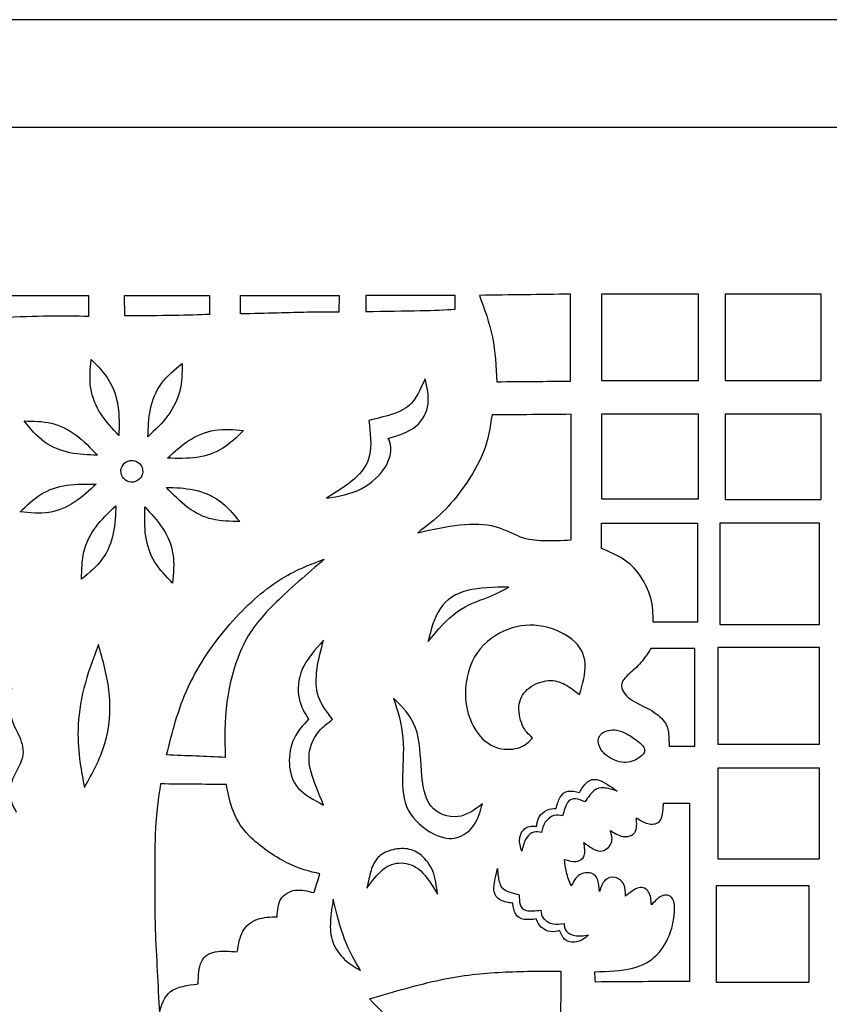
# Model space of a CAD drawing. Units: millimetres. Extents: x -68 to 68, y -55 to 47.
# Drawn here: x -27 to -4, y 20 to 47 of the extents above; entities that cross this region are included whole.
import ezdxf

# ---------------------------------------------------------------- set-up
doc = ezdxf.new("R2010")
doc.units = ezdxf.units.MM
doc.header["$MEASUREMENT"] = 0
doc.layers.add('DV1_Layer_1', color=7, linetype='Continuous')
doc.layers.add('Layer_1', color=7, linetype='Continuous')

msp = doc.modelspace()

# ---------------------------------------------------------------- linework, layer by layer
at = {"layer": 'DV1_Layer_1', "color": 5, "linetype": 'Continuous'}
for p, q in [((-65.879, 44.064), (66.131, 44.064)), ((-27.333, 39.356), (-24.902, 39.356)), ((-23.895, 39.356), (-21.514, 39.356)), ((-23.886, 38.783), (-23.895, 39.356)), ((-20.651, 39.356), (-17.889, 39.356)), ((-17.889, 39.356), (-17.902, 38.891)), ((-14.64, 39.356), (-17.144, 39.356)), ((-17.144, 39.356), (-17.144, 38.907)), ((-11.413, 36.957), (-11.413, 39.39)), ((-11.396, 32.513), (-11.396, 36.028)), ((-10.551, 32.986), (-7.865, 32.986)), ((-10.551, 32.276), (-10.551, 32.986)), ((-7.865, 32.986), (-7.865, 30.215)), ((-7.932, 29.471), (-9.17, 29.471)), ((-7.932, 26.742), (-7.932, 29.471)), ((-8.658, 26.742), (-7.932, 26.742)), ((-8.811, 25.146), (-8.084, 25.146)), ((-8.084, 25.146), (-8.084, 20.161))]:
    msp.add_line(p, q, dxfattribs=at)
for points in [[(-24.902, 39.356), (-24.902, 39.16), (-24.902, 38.964), (-24.902, 38.767)], [(-21.514, 39.356), (-21.514, 39.178), (-21.515, 39), (-21.515, 38.822)], [(-20.65, 38.837), (-20.65, 39.01), (-20.651, 39.183), (-20.651, 39.356)], [(-14.646, 38.967), (-14.644, 39.097), (-14.642, 39.226), (-14.64, 39.356)], [(-11.413, 39.39), (-12.264, 39.379), (-13.114, 39.368), (-13.965, 39.357)], [(-13.475, 36.94), (-12.787, 36.946), (-12.1, 36.951), (-11.413, 36.957)], [(-11.396, 36.028), (-12.134, 36.022), (-12.872, 36.016), (-13.61, 36.011)], [(-7.865, 30.215), (-7.865, 30.215), (-9.098, 30.215), (-9.098, 30.215)], [(-21.078, 26.43), (-21.625, 26.452), (-22.171, 26.475), (-22.717, 26.498)], [(-21.045, 25.67), (-21.659, 25.675), (-22.273, 25.681), (-22.886, 25.686)], [(-18.594, 22.645), (-18.538, 22.819), (-18.482, 22.994), (-18.426, 23.169)], [(-23.039, 21.614), (-22.999, 20.837), (-22.96, 20.06), (-22.92, 19.282)], [(-11.683, 20.448), (-11.695, 19.141), (-11.706, 17.835), (-11.717, 16.528)], [(-10.72, 20.144), (-10.726, 20.24), (-10.732, 20.336), (-10.737, 20.431)], [(-8.084, 20.161), (-8.963, 20.155), (-9.842, 20.15), (-10.72, 20.144)]]:
    msp.add_open_spline(points, degree=3, dxfattribs=at)
for points, knots in [([(-13.965, 39.357), (-13.824, 38.974), (-13.683, 38.59), (-13.52, 37.785), (-13.497, 37.363), (-13.475, 36.94)], [3, 3, 3, 3, 3.1666667, 3.1666667, 3.3333333, 3.3333333, 3.3333333, 3.3333333]), ([(-17.902, 38.891), (-18.11, 38.891), (-18.317, 38.89), (-18.775, 38.882), (-19.233, 38.873), (-19.942, 38.855), (-20.65, 38.837)], [10, 10, 10, 10, 10.666667, 10.666667, 10.666667, 11, 11, 11, 11]), ([(-17.144, 38.907), (-16.597, 38.913), (-16.049, 38.919), (-15.632, 38.929), (-15.216, 38.939), (-14.931, 38.953), (-14.646, 38.967)], [8, 8, 8, 8, 8.333333, 8.333333, 8.333333, 9, 9, 9, 9]), ([(-24.902, 38.767), (-25.252, 38.774), (-25.603, 38.781), (-26.008, 38.776), (-26.413, 38.77), (-26.873, 38.752), (-27.333, 38.734)], [10, 10, 10, 10, 10.666667, 10.666667, 10.666667, 11, 11, 11, 11]), ([(-21.515, 38.822), (-21.817, 38.811), (-22.119, 38.8), (-22.514, 38.793), (-22.909, 38.787), (-23.398, 38.785), (-23.886, 38.783)], [10, 10, 10, 10, 10.666667, 10.666667, 10.666667, 11, 11, 11, 11]), ([(-24.054, 35.435), (-24.23, 35.623), (-24.407, 35.81), (-24.691, 36.246), (-24.8, 36.495), (-24.881, 37.016), (-24.855, 37.29), (-24.829, 37.563)], [2, 2, 2, 2, 2.1428571, 2.1428571, 2.2857143, 2.2857143, 2.4285714, 2.4285714, 2.4285714, 2.4285714]), ([(-24.829, 37.563), (-24.647, 37.377), (-24.466, 37.192), (-24.333, 36.976), (-24.201, 36.761), (-24.118, 36.515), (-24.079, 36.253), (-24.041, 35.992), (-24.048, 35.713), (-24.054, 35.435)], [1.4285714, 1.4285714, 1.4285714, 1.4285714, 1.5714286, 1.5714286, 1.5714286, 1.7142857, 1.7142857, 1.7142857, 2, 2, 2, 2]), ([(-22.283, 37.452), (-22.286, 37.192), (-22.289, 36.933), (-22.407, 36.441), (-22.522, 36.208), (-22.679, 35.996), (-22.837, 35.784), (-23.039, 35.592), (-23.24, 35.4)], [1.4285714, 1.4285714, 1.4285714, 1.4285714, 1.5714286, 1.5714286, 1.7142857, 1.7142857, 1.7142857, 2, 2, 2, 2]), ([(-23.24, 35.4), (-23.232, 35.657), (-23.224, 35.914), (-23.171, 36.169), (-23.117, 36.424), (-23.018, 36.676), (-22.863, 36.889), (-22.707, 37.103), (-22.495, 37.277), (-22.283, 37.452)], [2, 2, 2, 2, 2.1428571, 2.1428571, 2.1428571, 2.2857143, 2.2857143, 2.2857143, 2.4285714, 2.4285714, 2.4285714, 2.4285714]), ([(-15.485, 37.025), (-15.587, 36.794), (-15.688, 36.563), (-15.818, 36.399), (-15.947, 36.236), (-16.105, 36.14), (-16.316, 36.062), (-16.527, 35.983), (-16.792, 35.921), (-17.057, 35.859)], [3, 3, 3, 3, 3.0714286, 3.0714286, 3.0714286, 3.1428571, 3.1428571, 3.1428571, 3.2142857, 3.2142857, 3.2142857, 3.2142857]), ([(-16.516, 35.352), (-16.229, 35.442), (-15.942, 35.532), (-15.742, 35.693), (-15.542, 35.853), (-15.429, 36.084), (-15.401, 36.318), (-15.373, 36.552), (-15.429, 36.788), (-15.485, 37.025)], [2.7142857, 2.7142857, 2.7142857, 2.7142857, 2.7857143, 2.7857143, 2.7857143, 2.8571429, 2.8571429, 2.8571429, 3, 3, 3, 3]), ([(-26.707, 35.842), (-26.447, 35.839), (-26.188, 35.836), (-25.696, 35.718), (-25.463, 35.603), (-25.251, 35.446), (-25.039, 35.288), (-24.847, 35.086), (-24.655, 34.885)], [1.4285714, 1.4285714, 1.4285714, 1.4285714, 1.5714286, 1.5714286, 1.7142857, 1.7142857, 1.7142857, 2, 2, 2, 2]), ([(-24.655, 34.885), (-24.912, 34.893), (-25.169, 34.901), (-25.424, 34.954), (-25.679, 35.008), (-25.931, 35.107), (-26.144, 35.262), (-26.358, 35.418), (-26.532, 35.63), (-26.707, 35.842)], [2, 2, 2, 2, 2.1428571, 2.1428571, 2.1428571, 2.2857143, 2.2857143, 2.2857143, 2.4285714, 2.4285714, 2.4285714, 2.4285714]), ([(-17.057, 35.859), (-17.017, 35.51), (-16.978, 35.16), (-17.096, 34.608), (-17.254, 34.406), (-17.471, 34.217), (-17.688, 34.028), (-17.964, 33.854), (-18.24, 33.679)], [2.2142857, 2.2142857, 2.2142857, 2.2142857, 2.2857143, 2.2857143, 2.3571429, 2.3571429, 2.3571429, 2.4285714, 2.4285714, 2.4285714, 2.4285714]), ([(-13.61, 36.011), (-13.666, 35.662), (-13.722, 35.312), (-13.852, 34.974), (-13.981, 34.637), (-14.184, 34.31), (-14.584, 33.741), (-14.781, 33.499), (-14.998, 33.288), (-15.215, 33.076), (-15.452, 32.896), (-15.688, 32.716)], [2.5833333, 2.5833333, 2.5833333, 2.5833333, 2.6666667, 2.6666667, 2.6666667, 2.75, 2.75, 2.8333333, 2.8333333, 2.8333333, 3, 3, 3, 3]), ([(-22.69, 34.799), (-22.502, 34.975), (-22.315, 35.152), (-21.879, 35.436), (-21.63, 35.544), (-21.109, 35.626), (-20.835, 35.6), (-20.562, 35.574)], [2, 2, 2, 2, 2.1428571, 2.1428571, 2.2857143, 2.2857143, 2.4285714, 2.4285714, 2.4285714, 2.4285714]), ([(-20.562, 35.574), (-20.748, 35.392), (-20.933, 35.211), (-21.149, 35.078), (-21.364, 34.946), (-21.61, 34.863), (-21.872, 34.824), (-22.133, 34.786), (-22.412, 34.793), (-22.69, 34.799)], [1.4285714, 1.4285714, 1.4285714, 1.4285714, 1.5714286, 1.5714286, 1.5714286, 1.7142857, 1.7142857, 1.7142857, 2, 2, 2, 2]), ([(-18.24, 33.679), (-17.902, 33.735), (-17.564, 33.792), (-17.271, 33.944), (-16.978, 34.096), (-16.73, 34.344), (-16.595, 34.563), (-16.46, 34.783), (-16.437, 34.974), (-16.443, 35.101), (-16.449, 35.228), (-16.482, 35.29), (-16.516, 35.352)], [2.4285714, 2.4285714, 2.4285714, 2.4285714, 2.5, 2.5, 2.5, 2.5714286, 2.5714286, 2.5714286, 2.6428571, 2.6428571, 2.6428571, 2.7142857, 2.7142857, 2.7142857, 2.7142857]), ([(-23.404, 34.539), (-23.461, 34.697), (-23.636, 34.779), (-23.794, 34.721), (-23.952, 34.664), (-24.034, 34.489), (-23.976, 34.331), (-23.919, 34.173), (-23.744, 34.091), (-23.586, 34.149), (-23.428, 34.206), (-23.346, 34.381), (-23.404, 34.539)], [0, 0, 0, 0, 0.2, 0.2, 0.2, 0.4, 0.4, 0.4, 0.6, 0.6, 0.6, 1, 1, 1, 1]), ([(-26.818, 33.296), (-26.632, 33.478), (-26.447, 33.659), (-26.231, 33.792), (-26.016, 33.924), (-25.77, 34.007), (-25.508, 34.046), (-25.247, 34.084), (-24.968, 34.077), (-24.69, 34.071)], [1.4285714, 1.4285714, 1.4285714, 1.4285714, 1.5714286, 1.5714286, 1.5714286, 1.7142857, 1.7142857, 1.7142857, 2, 2, 2, 2]), ([(-24.69, 34.071), (-24.878, 33.895), (-25.066, 33.718), (-25.501, 33.434), (-25.75, 33.325), (-26.271, 33.244), (-26.545, 33.27), (-26.818, 33.296)], [2, 2, 2, 2, 2.1428571, 2.1428571, 2.2857143, 2.2857143, 2.4285714, 2.4285714, 2.4285714, 2.4285714]), ([(-20.673, 33.028), (-20.933, 33.031), (-21.192, 33.034), (-21.684, 33.152), (-21.917, 33.266), (-22.129, 33.424), (-22.341, 33.582), (-22.533, 33.784), (-22.725, 33.985)], [1.4285714, 1.4285714, 1.4285714, 1.4285714, 1.5714286, 1.5714286, 1.7142857, 1.7142857, 1.7142857, 2, 2, 2, 2]), ([(-22.725, 33.985), (-22.468, 33.977), (-22.211, 33.969), (-21.956, 33.915), (-21.701, 33.862), (-21.449, 33.763), (-21.022, 33.452), (-20.848, 33.24), (-20.673, 33.028)], [2, 2, 2, 2, 2.1428571, 2.1428571, 2.1428571, 2.2857143, 2.2857143, 2.4285714, 2.4285714, 2.4285714, 2.4285714]), ([(-25.097, 31.418), (-25.094, 31.678), (-25.091, 31.937), (-24.973, 32.429), (-24.859, 32.662), (-24.701, 32.874), (-24.543, 33.086), (-24.341, 33.278), (-24.14, 33.47)], [1.4285714, 1.4285714, 1.4285714, 1.4285714, 1.5714286, 1.5714286, 1.7142857, 1.7142857, 1.7142857, 2, 2, 2, 2]), ([(-24.14, 33.47), (-24.148, 33.213), (-24.156, 32.956), (-24.21, 32.701), (-24.263, 32.446), (-24.362, 32.194), (-24.673, 31.767), (-24.885, 31.593), (-25.097, 31.418)], [2, 2, 2, 2, 2.1428571, 2.1428571, 2.1428571, 2.2857143, 2.2857143, 2.4285714, 2.4285714, 2.4285714, 2.4285714]), ([(-22.551, 31.307), (-22.733, 31.493), (-22.914, 31.678), (-23.047, 31.894), (-23.179, 32.109), (-23.262, 32.355), (-23.301, 32.617), (-23.339, 32.878), (-23.332, 33.157), (-23.326, 33.435)], [1.4285714, 1.4285714, 1.4285714, 1.4285714, 1.5714286, 1.5714286, 1.5714286, 1.7142857, 1.7142857, 1.7142857, 2, 2, 2, 2]), ([(-23.326, 33.435), (-23.15, 33.247), (-22.973, 33.059), (-22.689, 32.624), (-22.581, 32.375), (-22.499, 31.854), (-22.525, 31.58), (-22.551, 31.307)], [2, 2, 2, 2, 2.1428571, 2.1428571, 2.2857143, 2.2857143, 2.4285714, 2.4285714, 2.4285714, 2.4285714]), ([(-15.688, 32.716), (-15.283, 32.806), (-14.877, 32.896), (-14.508, 32.935), (-14.139, 32.975), (-13.807, 32.964), (-13.255, 32.817), (-13.035, 32.682), (-12.821, 32.603), (-12.607, 32.524), (-12.399, 32.502), (-12.162, 32.496), (-11.926, 32.49), (-11.661, 32.502), (-11.396, 32.513)], [3, 3, 3, 3, 3.0833333, 3.0833333, 3.0833333, 3.1666667, 3.1666667, 3.25, 3.25, 3.25, 3.3333333, 3.3333333, 3.3333333, 3.4166667, 3.4166667, 3.4166667, 3.4166667]), ([(-9.098, 30.215), (-9.104, 30.435), (-9.109, 30.654), (-9.168, 30.88), (-9.228, 31.105), (-9.34, 31.336), (-9.605, 31.713), (-9.757, 31.86), (-9.94, 31.978), (-10.123, 32.096), (-10.337, 32.186), (-10.551, 32.276)], [5, 5, 5, 5, 5.4, 5.4, 5.4, 5.6, 5.6, 5.8, 5.8, 5.8, 6, 6, 6, 6]), ([(-22.717, 26.498), (-22.56, 27.134), (-22.402, 27.771), (-22.112, 28.396), (-21.822, 29.021), (-21.399, 29.635), (-20.949, 30.153), (-20.498, 30.671), (-20.019, 31.094), (-19.13, 31.668), (-18.718, 31.82), (-18.307, 31.972)], [2, 2, 2, 2, 2.1, 2.1, 2.1, 2.2, 2.2, 2.2, 2.3, 2.3, 2.4, 2.4, 2.4, 2.4]), ([(-18.307, 31.972), (-18.786, 31.561), (-19.265, 31.15), (-19.653, 30.77), (-20.042, 30.39), (-20.341, 30.04), (-20.569, 29.576), (-20.797, 29.111), (-20.955, 28.531), (-21.028, 27.987), (-21.101, 27.444), (-21.09, 26.937), (-21.078, 26.43)], [2.4, 2.4, 2.4, 2.4, 2.5, 2.5, 2.5, 2.6, 2.6, 2.6, 2.7, 2.7, 2.7, 2.8, 2.8, 2.8, 2.8]), ([(-15.401, 29.674), (-15.13, 29.99), (-14.86, 30.305), (-14.579, 30.508), (-14.297, 30.711), (-14.004, 30.801), (-13.762, 30.896), (-13.52, 30.992), (-13.328, 31.094), (-13.137, 31.195)], [1.4285714, 1.4285714, 1.4285714, 1.4285714, 1.5714286, 1.5714286, 1.5714286, 1.7142857, 1.7142857, 1.7142857, 2, 2, 2, 2]), ([(-13.137, 31.195), (-13.553, 31.189), (-13.97, 31.184), (-14.305, 31.096), (-14.64, 31.009), (-14.894, 30.84), (-15.232, 30.339), (-15.316, 30.007), (-15.401, 29.674)], [2, 2, 2, 2, 2.1428571, 2.1428571, 2.1428571, 2.2857143, 2.2857143, 2.4285714, 2.4285714, 2.4285714, 2.4285714]), ([(-11.16, 28.187), (-11.075, 28.486), (-10.991, 28.784), (-11.024, 29.314), (-11.143, 29.545), (-11.61, 29.922), (-11.959, 30.069), (-12.3, 30.114), (-12.641, 30.159), (-12.973, 30.102), (-13.289, 29.959), (-13.604, 29.815), (-13.903, 29.584), (-14.097, 29.243), (-14.291, 28.903), (-14.381, 28.452), (-14.353, 28.061), (-14.325, 27.669), (-14.179, 27.337), (-13.835, 26.875), (-13.638, 26.745), (-13.427, 26.689), (-13.215, 26.633), (-12.99, 26.65), (-12.83, 26.709), (-12.669, 26.768), (-12.573, 26.869), (-12.478, 26.971)], [1.3529412, 1.3529412, 1.3529412, 1.3529412, 1.4117647, 1.4117647, 1.4705882, 1.4705882, 1.5294118, 1.5294118, 1.5294118, 1.5882353, 1.5882353, 1.5882353, 1.6470588, 1.6470588, 1.6470588, 1.7058824, 1.7058824, 1.7058824, 1.7647059, 1.7647059, 1.8235294, 1.8235294, 1.8235294, 1.8823529, 1.8823529, 1.8823529, 2, 2, 2, 2]), ([(-24.627, 29.59), (-24.779, 29.179), (-24.931, 28.767), (-25.134, 27.962), (-25.185, 27.568), (-25.196, 27.218), (-25.207, 26.869), (-25.179, 26.565), (-25.142, 26.3), (-25.106, 26.036), (-25.061, 25.81), (-25.016, 25.585)], [2, 2, 2, 2, 2.125, 2.125, 2.25, 2.25, 2.25, 2.375, 2.375, 2.375, 2.5, 2.5, 2.5, 2.5]), ([(-25.016, 25.585), (-24.796, 25.979), (-24.576, 26.374), (-24.447, 26.816), (-24.317, 27.258), (-24.278, 27.748), (-24.323, 28.218), (-24.368, 28.689), (-24.497, 29.139), (-24.627, 29.59)], [1.5, 1.5, 1.5, 1.5, 1.625, 1.625, 1.625, 1.75, 1.75, 1.75, 2, 2, 2, 2]), ([(-18.324, 29.708), (-18.561, 29.443), (-18.797, 29.179), (-19.045, 28.615), (-19.056, 28.317), (-19.009, 28.08), (-18.961, 27.844), (-18.854, 27.669), (-18.747, 27.494)], [3, 3, 3, 3, 3.0666667, 3.0666667, 3.1333333, 3.1333333, 3.1333333, 3.2, 3.2, 3.2, 3.2]), ([(-18.071, 27.494), (-18.228, 27.692), (-18.386, 27.889), (-18.465, 28.125), (-18.544, 28.362), (-18.544, 28.638), (-18.507, 28.908), (-18.471, 29.179), (-18.397, 29.443), (-18.324, 29.708)], [2.7333333, 2.7333333, 2.7333333, 2.7333333, 2.8, 2.8, 2.8, 2.8666667, 2.8666667, 2.8666667, 3, 3, 3, 3]), ([(-9.17, 29.471), (-9.27, 29.316), (-9.371, 29.161), (-9.598, 28.91), (-9.725, 28.814), (-9.825, 28.719), (-9.925, 28.624), (-9.999, 28.531), (-9.979, 28.301), (-9.886, 28.165), (-9.735, 28.056), (-9.584, 27.948), (-9.375, 27.865), (-9.022, 27.667), (-8.878, 27.551), (-8.793, 27.435), (-8.709, 27.319), (-8.683, 27.203), (-8.671, 27.088), (-8.658, 26.972), (-8.658, 26.857), (-8.658, 26.742)], [6, 6, 6, 6, 6.111111, 6.111111, 6.222222, 6.222222, 6.222222, 6.333333, 6.333333, 6.444444, 6.444444, 6.444444, 6.555556, 6.555556, 6.666667, 6.666667, 6.666667, 6.777778, 6.777778, 6.777778, 7, 7, 7, 7]), ([(-12.478, 26.971), (-12.585, 27.072), (-12.692, 27.173), (-12.765, 27.337), (-12.838, 27.5), (-12.878, 27.725), (-12.849, 27.914), (-12.821, 28.103), (-12.725, 28.255), (-12.573, 28.37), (-12.421, 28.486), (-12.213, 28.565), (-12.035, 28.579), (-11.858, 28.593), (-11.712, 28.542), (-11.43, 28.39), (-11.295, 28.289), (-11.16, 28.187)], [2, 2, 2, 2, 2.0588235, 2.0588235, 2.0588235, 2.1176471, 2.1176471, 2.1176471, 2.1764706, 2.1764706, 2.1764706, 2.2352941, 2.2352941, 2.2352941, 2.2941176, 2.2941176, 2.3529412, 2.3529412, 2.3529412, 2.3529412]), ([(-27.06, 28.373), (-27.088, 28.097), (-27.117, 27.821), (-27.032, 27.371), (-26.919, 27.196), (-26.838, 27.01), (-26.756, 26.824), (-26.705, 26.627), (-26.753, 26.424), (-26.801, 26.222), (-26.948, 26.013), (-27.026, 25.819), (-27.105, 25.625), (-27.117, 25.444), (-27.088, 25.292), (-27.06, 25.14), (-26.993, 25.016), (-26.925, 24.892)], [1.5, 1.5, 1.5, 1.5, 1.5714286, 1.5714286, 1.6428571, 1.6428571, 1.6428571, 1.7142857, 1.7142857, 1.7142857, 1.7857143, 1.7857143, 1.7857143, 1.8571429, 1.8571429, 1.8571429, 2, 2, 2, 2]), ([(-13.88, 25.129), (-14.094, 24.966), (-14.308, 24.802), (-14.57, 24.771), (-14.832, 24.74), (-15.142, 24.842), (-15.322, 25.07), (-15.502, 25.298), (-15.553, 25.653), (-15.615, 26.458), (-15.626, 26.909), (-15.753, 27.255), (-15.88, 27.601), (-16.122, 27.844), (-16.364, 28.086)], [1.5384615, 1.5384615, 1.5384615, 1.5384615, 1.6153846, 1.6153846, 1.6153846, 1.6923077, 1.6923077, 1.6923077, 1.7692308, 1.7692308, 1.8461538, 1.8461538, 1.8461538, 2, 2, 2, 2]), ([(-16.364, 28.086), (-16.251, 27.725), (-16.139, 27.365), (-16.071, 26.576), (-16.116, 26.148), (-16.116, 25.782), (-16.116, 25.416), (-16.071, 25.112), (-15.894, 24.847), (-15.716, 24.582), (-15.406, 24.357), (-15.153, 24.247), (-14.9, 24.137), (-14.702, 24.143), (-14.353, 24.273), (-14.201, 24.397), (-14.097, 24.56), (-13.993, 24.723), (-13.936, 24.926), (-13.88, 25.129)], [2, 2, 2, 2, 2.0769231, 2.0769231, 2.1538462, 2.1538462, 2.1538462, 2.2307692, 2.2307692, 2.2307692, 2.3076923, 2.3076923, 2.3076923, 2.3846154, 2.3846154, 2.4615385, 2.4615385, 2.4615385, 2.5384615, 2.5384615, 2.5384615, 2.5384615]), ([(-18.747, 27.494), (-18.899, 27.331), (-19.051, 27.168), (-19.248, 26.751), (-19.293, 26.498), (-19.282, 26.25), (-19.27, 26.002), (-19.203, 25.76), (-18.865, 25.377), (-18.594, 25.236), (-18.324, 25.095)], [2.2, 2.2, 2.2, 2.2, 2.2666667, 2.2666667, 2.3333333, 2.3333333, 2.3333333, 2.4, 2.4, 2.4666667, 2.4666667, 2.4666667, 2.4666667]), ([(-18.324, 25.095), (-18.465, 25.427), (-18.606, 25.76), (-18.676, 26.024), (-18.747, 26.289), (-18.747, 26.486), (-18.702, 26.669), (-18.656, 26.852), (-18.566, 27.021), (-18.454, 27.157), (-18.341, 27.292), (-18.206, 27.393), (-18.071, 27.494)], [2.4666667, 2.4666667, 2.4666667, 2.4666667, 2.5333333, 2.5333333, 2.5333333, 2.6, 2.6, 2.6, 2.6666667, 2.6666667, 2.6666667, 2.7333333, 2.7333333, 2.7333333, 2.7333333]), ([(-9.622, 26.951), (-9.768, 27.055), (-9.949, 27.157), (-10.115, 27.187), (-10.281, 27.218), (-10.433, 27.179), (-10.526, 27.109), (-10.619, 27.038), (-10.653, 26.937), (-10.633, 26.824), (-10.613, 26.712), (-10.54, 26.588), (-10.408, 26.483), (-10.275, 26.379), (-10.084, 26.295), (-9.751, 26.278), (-9.611, 26.345), (-9.504, 26.416), (-9.397, 26.486), (-9.323, 26.559), (-9.343, 26.65), (-9.363, 26.74), (-9.475, 26.847), (-9.622, 26.951)], [0, 0, 0, 0, 0.111111, 0.111111, 0.111111, 0.222222, 0.222222, 0.222222, 0.333333, 0.333333, 0.333333, 0.444444, 0.444444, 0.444444, 0.555556, 0.555556, 0.666667, 0.666667, 0.666667, 0.777778, 0.777778, 0.777778, 1, 1, 1, 1]), ([(-22.886, 25.686), (-22.948, 25.303), (-23.01, 24.92), (-23.061, 23.563), (-23.05, 22.588), (-23.039, 21.614)], [2.80952381, 2.80952381, 2.80952381, 2.80952381, 2.85714286, 2.85714286, 2.9047619, 2.9047619, 2.9047619, 2.9047619]), ([(-18.426, 23.169), (-18.713, 23.236), (-19, 23.304), (-19.704, 23.659), (-20.121, 23.946), (-20.667, 24.498), (-20.797, 24.763), (-20.881, 25.002), (-20.966, 25.241), (-21.005, 25.456), (-21.045, 25.67)], [3.5714286, 3.5714286, 3.5714286, 3.5714286, 3.6190476, 3.6190476, 3.6666667, 3.6666667, 3.7142857, 3.7142857, 3.7142857, 3.7619048, 3.7619048, 3.7619048, 3.7619048]), ([(-11.165, 25.443), (-11.104, 25.549), (-11.043, 25.656), (-10.959, 25.728), (-10.875, 25.801), (-10.768, 25.841), (-10.622, 25.794), (-10.476, 25.748), (-10.291, 25.616), (-10.105, 25.485)], [2.84, 2.84, 2.84, 2.84, 2.88, 2.88, 2.88, 2.92, 2.92, 2.92, 3, 3, 3, 3]), ([(-11.817, 25.001), (-11.787, 25.114), (-11.757, 25.226), (-11.65, 25.402), (-11.573, 25.466), (-11.479, 25.483), (-11.385, 25.5), (-11.275, 25.472), (-11.165, 25.443)], [2.72, 2.72, 2.72, 2.72, 2.76, 2.76, 2.8, 2.8, 2.8, 2.84, 2.84, 2.84, 2.84]), ([(-10.105, 25.485), (-10.238, 25.526), (-10.371, 25.567), (-10.48, 25.577), (-10.589, 25.587), (-10.674, 25.566), (-10.842, 25.426), (-10.926, 25.308), (-11.01, 25.189)], [3, 3, 3, 3, 3.04, 3.04, 3.04, 3.08, 3.08, 3.12, 3.12, 3.12, 3.12]), ([(-11.01, 25.189), (-11.099, 25.225), (-11.189, 25.261), (-11.357, 25.273), (-11.437, 25.25), (-11.496, 25.166), (-11.556, 25.082), (-11.595, 24.937), (-11.635, 24.791)], [3.12, 3.12, 3.12, 3.12, 3.16, 3.16, 3.2, 3.2, 3.2, 3.24, 3.24, 3.24, 3.24]), ([(-9.571, 24.74), (-9.47, 24.673), (-9.368, 24.605), (-9.138, 24.549), (-9.008, 24.56), (-8.935, 24.627), (-8.861, 24.695), (-8.845, 24.819), (-8.833, 24.915), (-8.822, 25.011), (-8.816, 25.078), (-8.811, 25.146)], [3.7631579, 3.7631579, 3.7631579, 3.7631579, 3.7894737, 3.7894737, 3.8157895, 3.8157895, 3.8157895, 3.8421053, 3.8421053, 3.8421053, 3.8684211, 3.8684211, 3.8684211, 3.8684211]), ([(-12.361, 24.507), (-12.351, 24.594), (-12.341, 24.681), (-12.246, 24.841), (-12.162, 24.914), (-12.077, 24.953), (-11.991, 24.991), (-11.904, 24.996), (-11.817, 25.001)], [2.6, 2.6, 2.6, 2.6, 2.64, 2.64, 2.68, 2.68, 2.68, 2.72, 2.72, 2.72, 2.72]), ([(-11.635, 24.791), (-11.713, 24.81), (-11.791, 24.829), (-11.878, 24.802), (-11.965, 24.774), (-12.062, 24.7), (-12.121, 24.613), (-12.18, 24.526), (-12.202, 24.425), (-12.224, 24.324)], [3.24, 3.24, 3.24, 3.24, 3.28, 3.28, 3.28, 3.32, 3.32, 3.32, 3.36, 3.36, 3.36, 3.36]), ([(-10.298, 24.385), (-10.185, 24.312), (-10.072, 24.239), (-9.946, 24.219), (-9.819, 24.199), (-9.678, 24.233), (-9.613, 24.329), (-9.549, 24.425), (-9.56, 24.582), (-9.571, 24.74)], [3.68421053, 3.68421053, 3.68421053, 3.68421053, 3.71052632, 3.71052632, 3.71052632, 3.73684211, 3.73684211, 3.73684211, 3.76315789, 3.76315789, 3.76315789, 3.76315789]), ([(-12.778, 23.807), (-12.814, 23.922), (-12.851, 24.037), (-12.837, 24.155), (-12.824, 24.272), (-12.761, 24.393), (-12.673, 24.452), (-12.585, 24.511), (-12.473, 24.509), (-12.361, 24.507)], [3.48, 3.48, 3.48, 3.48, 3.52, 3.52, 3.52, 3.56, 3.56, 3.56, 3.6, 3.6, 3.6, 3.6]), ([(-12.224, 24.324), (-12.293, 24.343), (-12.362, 24.361), (-12.437, 24.341), (-12.512, 24.321), (-12.593, 24.262), (-12.651, 24.167), (-12.709, 24.071), (-12.744, 23.939), (-12.778, 23.807)], [3.36, 3.36, 3.36, 3.36, 3.4, 3.4, 3.4, 3.44, 3.44, 3.44, 3.48, 3.48, 3.48, 3.48]), ([(-11.041, 24.047), (-10.884, 23.929), (-10.726, 23.811), (-10.444, 23.805), (-10.32, 23.918), (-10.275, 24.033), (-10.23, 24.149), (-10.264, 24.267), (-10.298, 24.385)], [3.60526316, 3.60526316, 3.60526316, 3.60526316, 3.63157895, 3.63157895, 3.65789474, 3.65789474, 3.65789474, 3.68421053, 3.68421053, 3.68421053, 3.68421053]), ([(-11.582, 23.574), (-11.469, 23.54), (-11.357, 23.507), (-11.255, 23.518), (-11.154, 23.529), (-11.064, 23.586), (-11.03, 23.681), (-10.996, 23.777), (-11.019, 23.912), (-11.041, 24.047)], [3.52631579, 3.52631579, 3.52631579, 3.52631579, 3.55263158, 3.55263158, 3.55263158, 3.57894737, 3.57894737, 3.57894737, 3.60526316, 3.60526316, 3.60526316, 3.60526316]), ([(-15.137, 22.603), (-15.165, 22.83), (-15.194, 23.056), (-15.343, 23.43), (-15.465, 23.577), (-15.586, 23.68), (-15.707, 23.784), (-15.829, 23.843), (-15.974, 23.866), (-16.119, 23.888), (-16.289, 23.874), (-16.437, 23.832), (-16.585, 23.789), (-16.712, 23.719), (-16.896, 23.529), (-16.952, 23.41), (-16.997, 23.264), (-17.043, 23.119), (-17.077, 22.946), (-17.11, 22.773)], [1.3333333, 1.3333333, 1.3333333, 1.3333333, 1.4166667, 1.4166667, 1.5, 1.5, 1.5, 1.5833333, 1.5833333, 1.5833333, 1.6666667, 1.6666667, 1.6666667, 1.75, 1.75, 1.8333333, 1.8333333, 1.8333333, 2, 2, 2, 2]), ([(-17.11, 22.773), (-16.966, 22.969), (-16.822, 23.164), (-16.664, 23.291), (-16.506, 23.419), (-16.334, 23.478), (-16.152, 23.475), (-15.97, 23.472), (-15.778, 23.407), (-15.607, 23.252), (-15.436, 23.096), (-15.287, 22.85), (-15.137, 22.603)], [2, 2, 2, 2, 2.0833333, 2.0833333, 2.0833333, 2.1666667, 2.1666667, 2.1666667, 2.25, 2.25, 2.25, 2.3333333, 2.3333333, 2.3333333, 2.3333333]), ([(-11.396, 22.831), (-11.447, 22.96), (-11.498, 23.09), (-11.559, 23.338), (-11.571, 23.456), (-11.582, 23.574)], [3.47368421, 3.47368421, 3.47368421, 3.47368421, 3.5, 3.5, 3.52631579, 3.52631579, 3.52631579, 3.52631579]), ([(-13.028, 22.349), (-13.149, 22.366), (-13.271, 22.383), (-13.37, 22.434), (-13.468, 22.484), (-13.545, 22.569), (-13.556, 22.722), (-13.567, 22.875), (-13.514, 23.096), (-13.46, 23.317)], [2.84, 2.84, 2.84, 2.84, 2.88, 2.88, 2.88, 2.92, 2.92, 2.92, 3, 3, 3, 3]), ([(-13.46, 23.317), (-13.449, 23.178), (-13.437, 23.039), (-13.406, 22.935), (-13.375, 22.83), (-13.325, 22.759), (-13.133, 22.654), (-12.991, 22.62), (-12.85, 22.586)], [3, 3, 3, 3, 3.04, 3.04, 3.04, 3.08, 3.08, 3.12, 3.12, 3.12, 3.12]), ([(-10.602, 22.679), (-10.613, 22.803), (-10.625, 22.927), (-10.658, 23.017), (-10.692, 23.107), (-10.748, 23.163), (-10.841, 23.188), (-10.934, 23.214), (-11.064, 23.208), (-11.261, 23.079), (-11.329, 22.955), (-11.396, 22.831)], [3.3684211, 3.3684211, 3.3684211, 3.3684211, 3.3947368, 3.3947368, 3.3947368, 3.4210526, 3.4210526, 3.4210526, 3.4473684, 3.4473684, 3.4736842, 3.4736842, 3.4736842, 3.4736842]), ([(-9.875, 22.543), (-9.875, 22.662), (-9.875, 22.78), (-9.923, 22.876), (-9.971, 22.972), (-10.067, 23.045), (-10.168, 23.067), (-10.27, 23.09), (-10.377, 23.062), (-10.523, 22.915), (-10.563, 22.797), (-10.602, 22.679)], [3.2631579, 3.2631579, 3.2631579, 3.2631579, 3.2894737, 3.2894737, 3.2894737, 3.3157895, 3.3157895, 3.3157895, 3.3421053, 3.3421053, 3.3684211, 3.3684211, 3.3684211, 3.3684211]), ([(-19.625, 21.969), (-19.614, 22.149), (-19.603, 22.329), (-19.518, 22.465), (-19.434, 22.6), (-19.276, 22.69), (-19.11, 22.712), (-18.944, 22.735), (-18.769, 22.69), (-18.594, 22.645)], [3.3809524, 3.3809524, 3.3809524, 3.3809524, 3.4285714, 3.4285714, 3.4285714, 3.4761905, 3.4761905, 3.4761905, 3.5238095, 3.5238095, 3.5238095, 3.5238095]), ([(-10.737, 20.431), (-10.36, 20.443), (-9.982, 20.454), (-9.684, 20.527), (-9.385, 20.6), (-9.166, 20.735), (-8.997, 20.907), (-8.828, 21.079), (-8.709, 21.287), (-8.557, 21.704), (-8.524, 21.913), (-8.509, 22.082), (-8.495, 22.251), (-8.501, 22.38), (-8.614, 22.555), (-8.721, 22.6), (-8.935, 22.532), (-9.042, 22.42), (-9.149, 22.307)], [3, 3, 3, 3, 3.0263158, 3.0263158, 3.0263158, 3.0526316, 3.0526316, 3.0526316, 3.0789474, 3.0789474, 3.1052632, 3.1052632, 3.1052632, 3.1315789, 3.1315789, 3.1578947, 3.1578947, 3.1842105, 3.1842105, 3.1842105, 3.1842105]), ([(-9.149, 22.307), (-9.16, 22.436), (-9.171, 22.566), (-9.228, 22.659), (-9.284, 22.752), (-9.385, 22.808), (-9.616, 22.758), (-9.746, 22.65), (-9.875, 22.543)], [3.18421053, 3.18421053, 3.18421053, 3.18421053, 3.21052632, 3.21052632, 3.21052632, 3.23684211, 3.23684211, 3.26315789, 3.26315789, 3.26315789, 3.26315789]), ([(-18.054, 22.459), (-18.088, 22.251), (-18.121, 22.042), (-18.133, 21.839), (-18.144, 21.637), (-18.133, 21.439), (-18.065, 21.256), (-17.997, 21.073), (-17.874, 20.904), (-17.736, 20.775), (-17.598, 20.645), (-17.445, 20.555), (-17.293, 20.465)], [2, 2, 2, 2, 2.1428571, 2.1428571, 2.1428571, 2.2857143, 2.2857143, 2.2857143, 2.4285714, 2.4285714, 2.4285714, 2.5714286, 2.5714286, 2.5714286, 2.5714286]), ([(-17.293, 20.465), (-17.451, 20.735), (-17.609, 21.006), (-17.735, 21.338), (-17.862, 21.67), (-17.958, 22.065), (-18.054, 22.459)], [1.5714286, 1.5714286, 1.5714286, 1.5714286, 1.7142857, 1.7142857, 1.7142857, 2, 2, 2, 2]), ([(-12.376, 21.907), (-12.492, 21.893), (-12.607, 21.879), (-12.811, 21.913), (-12.898, 21.961), (-12.949, 22.042), (-13, 22.122), (-13.014, 22.235), (-13.028, 22.349)], [2.72, 2.72, 2.72, 2.72, 2.76, 2.76, 2.8, 2.8, 2.8, 2.84, 2.84, 2.84, 2.84]), ([(-12.85, 22.586), (-12.85, 22.49), (-12.85, 22.394), (-12.799, 22.233), (-12.749, 22.167), (-12.648, 22.143), (-12.548, 22.119), (-12.398, 22.136), (-12.249, 22.153)], [3.12, 3.12, 3.12, 3.12, 3.16, 3.16, 3.2, 3.2, 3.2, 3.24, 3.24, 3.24, 3.24]), ([(-12.249, 22.153), (-12.238, 22.074), (-12.226, 21.995), (-12.168, 21.924), (-12.111, 21.853), (-12.006, 21.791), (-11.8, 21.746), (-11.698, 21.763), (-11.597, 21.78)], [3.24, 3.24, 3.24, 3.24, 3.28, 3.28, 3.28, 3.32, 3.32, 3.36, 3.36, 3.36, 3.36]), ([(-20.74, 20.989), (-20.707, 21.197), (-20.673, 21.406), (-20.583, 21.566), (-20.493, 21.727), (-20.346, 21.839), (-20.177, 21.899), (-20.008, 21.958), (-19.817, 21.963), (-19.625, 21.969)], [3.2380952, 3.2380952, 3.2380952, 3.2380952, 3.2857143, 3.2857143, 3.2857143, 3.3333333, 3.3333333, 3.3333333, 3.3809524, 3.3809524, 3.3809524, 3.3809524]), ([(-11.715, 21.584), (-11.8, 21.562), (-11.885, 21.539), (-12.068, 21.567), (-12.167, 21.618), (-12.235, 21.683), (-12.302, 21.749), (-12.339, 21.828), (-12.376, 21.907)], [2.6, 2.6, 2.6, 2.6, 2.64, 2.64, 2.68, 2.68, 2.68, 2.72, 2.72, 2.72, 2.72]), ([(-11.597, 21.78), (-11.588, 21.709), (-11.58, 21.638), (-11.533, 21.576), (-11.487, 21.514), (-11.402, 21.46), (-11.182, 21.423), (-11.046, 21.44), (-10.911, 21.457)], [3.36, 3.36, 3.36, 3.36, 3.4, 3.4, 3.4, 3.44, 3.44, 3.48, 3.48, 3.48, 3.48]), ([(-10.911, 21.457), (-11.004, 21.381), (-11.097, 21.304), (-11.211, 21.273), (-11.326, 21.242), (-11.461, 21.256), (-11.636, 21.375), (-11.676, 21.48), (-11.715, 21.584)], [3.48, 3.48, 3.48, 3.48, 3.52, 3.52, 3.52, 3.56, 3.56, 3.6, 3.6, 3.6, 3.6]), ([(-21.839, 20.093), (-21.828, 20.324), (-21.816, 20.555), (-21.67, 20.871), (-21.399, 21.04), (-20.96, 21.006), (-20.74, 20.989)], [3.0952381, 3.0952381, 3.0952381, 3.0952381, 3.1428571, 3.1428571, 3.1904762, 3.2380952, 3.2380952, 3.2380952, 3.2380952]), ([(-17.04, 19.671), (-16.353, 19.874), (-15.666, 20.076), (-15.049, 20.206), (-14.432, 20.336), (-13.886, 20.392), (-13.337, 20.42), (-12.787, 20.448), (-12.235, 20.448), (-11.683, 20.448)], [2, 2, 2, 2, 2.1111111, 2.1111111, 2.1111111, 2.2222222, 2.2222222, 2.2222222, 2.3333333, 2.3333333, 2.3333333, 2.3333333]), ([(-22.92, 19.282), (-22.853, 19.513), (-22.785, 19.744), (-22.605, 19.879), (-22.425, 20.014), (-22.132, 20.054), (-21.839, 20.093)], [3, 3, 3, 3, 3.04761905, 3.04761905, 3.04761905, 3.0952381, 3.0952381, 3.0952381, 3.0952381]), ([(-11.717, 16.528), (-12.348, 16.624), (-12.979, 16.72), (-13.596, 16.973), (-14.212, 17.226), (-14.815, 17.638), (-15.733, 18.358), (-16.049, 18.668), (-16.319, 18.939), (-16.589, 19.209), (-16.815, 19.44), (-17.04, 19.671)], [2.4444444, 2.4444444, 2.4444444, 2.4444444, 2.5555556, 2.5555556, 2.5555556, 2.6666667, 2.6666667, 2.7777778, 2.7777778, 2.7777778, 3, 3, 3, 3])]:
    msp.add_open_spline(points, degree=3, knots=knots, dxfattribs=at)
at = {"layer": 'Layer_1', "color": 5, "linetype": 'Continuous'}
for p, q in [((68.467, 47.07), (-68.467, 47.07)), ((-7.831, 39.39), (-10.551, 39.39)), ((-10.551, 39.39), (-10.551, 36.974)), ((-7.831, 36.974), (-7.831, 39.39)), ((-4.401, 39.39), (-7.087, 39.39)), ((-7.087, 39.39), (-7.087, 36.974)), ((-4.401, 36.974), (-4.401, 39.39)), ((-10.551, 36.974), (-7.831, 36.974)), ((-7.087, 36.974), (-4.401, 36.974)), ((-7.831, 36.028), (-10.551, 36.028)), ((-10.551, 36.028), (-10.551, 33.662)), ((-7.831, 33.662), (-7.831, 36.028)), ((-4.401, 36.028), (-7.087, 36.028)), ((-7.087, 36.028), (-7.087, 33.645)), ((-4.401, 33.645), (-4.401, 36.028)), ((-10.551, 33.662), (-7.831, 33.662)), ((-7.087, 33.645), (-4.401, 33.645)), ((-4.451, 32.986), (-7.239, 32.986)), ((-7.239, 32.986), (-7.239, 30.147)), ((-4.451, 30.147), (-4.451, 32.986)), ((-7.239, 30.147), (-4.451, 30.147)), ((-4.451, 29.505), (-7.29, 29.505)), ((-7.29, 29.505), (-7.29, 26.802)), ((-4.451, 26.802), (-4.451, 29.505)), ((-7.29, 26.802), (-4.451, 26.802)), ((-4.451, 26.126), (-7.29, 26.126)), ((-7.29, 26.126), (-7.29, 23.591)), ((-4.451, 23.591), (-4.451, 26.126)), ((-7.29, 23.591), (-4.451, 23.591)), ((-4.738, 22.831), (-7.341, 22.831)), ((-7.341, 22.831), (-7.341, 20.144)), ((-4.738, 20.144), (-4.738, 22.831)), ((-7.341, 20.144), (-4.738, 20.144))]:
    msp.add_line(p, q, dxfattribs=at)

doc.saveas('drawing.dxf')
